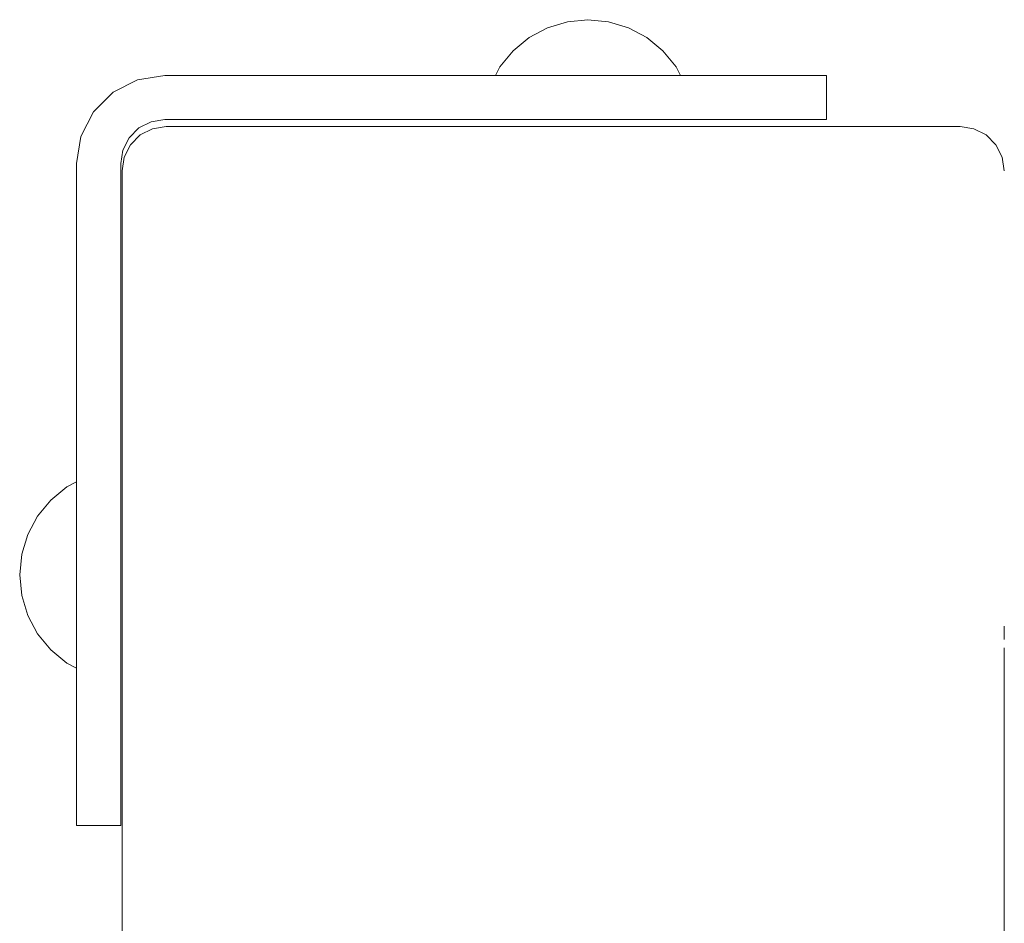
# Model space of a CAD drawing. Units: millimetres. Extents: x -2270 to 5216, y -2564 to 5012.
# Drawn here: x -774 to -663, y 2989 to 3091 of the extents above; entities that cross this region are included whole.
import ezdxf

# ---------------------------------------------------------------- set-up
doc = ezdxf.new("R2010")
doc.units = ezdxf.units.MM
doc.header["$MEASUREMENT"] = 0
for name, color, linetype, lineweight in [('7_Ном._пера__7', 7, 'Continuous', 18), ('a_Ном._пера__7', 7, 'Continuous', 18), ('B_Ном._пера__7', 7, 'Continuous', 18), ('S_Ном._пера__7', 7, 'Continuous', 18)]:
    doc.layers.add(name, color=color, linetype=linetype, lineweight=lineweight)

msp = doc.modelspace()

# ---------------------------------------------------------------- linework, layer by layer
at = {"layer": '7_Ном._пера__7', "color": 7, "linetype": 'Continuous', "lineweight": 18}
for points in [[(-760.49, 3078.04), (-759.1, 3078.75)], [(-759.1, 3078.75), (-757.55, 3078.99)], [(-667.55, 3078.99), (-757.55, 3078.99)], [(-666, 3078.75), (-667.55, 3078.99)], [(-664.61, 3078.04), (-666, 3078.75)], [(-761.59, 3076.93), (-760.49, 3078.04)], [(-663.5, 3076.93), (-664.61, 3078.04)], [(-762.31, 3075.54), (-761.59, 3076.93)], [(-662.79, 3075.54), (-663.5, 3076.93)], [(-762.55, 3073.99), (-762.31, 3075.54)], [(-662.55, 3073.99), (-662.79, 3075.54)], [(-762.55, 2983.99), (-762.55, 3073.99)]]:
    msp.add_lwpolyline(points, dxfattribs=at)
at = {"layer": 'a_Ном._пера__7', "color": 7, "linetype": 'Continuous', "lineweight": 18}
for points in [[(-760.8, 3084.3), (-763.58, 3082.88)], [(-757.71, 3084.79), (-760.8, 3084.3)], [(-757.71, 3084.79), (-719.77, 3084.79)], [(-757.71, 3084.79), (-696.85, 3084.79)], [(-691.85, 3084.79), (-702.77, 3084.79)], [(-693.56, 3084.79), (-683.71, 3084.79)], [(-689.78, 3084.79), (-691.85, 3084.79)], [(-682.71, 3084.79), (-691.85, 3084.79)], [(-683.71, 3084.79), (-691.85, 3084.79)], [(-685.63, 3084.79), (-689.78, 3084.79)], [(-684.05, 3084.79), (-685.63, 3084.79)], [(-682.71, 3084.79), (-684.05, 3084.79)], [(-682.71, 3084.79), (-683.05, 3084.79)], [(-682.71, 3079.79), (-682.71, 3084.79)], [(-763.58, 3082.88), (-765.8, 3080.67)], [(-765.8, 3080.67), (-767.22, 3077.88)], [(-759.25, 3079.54), (-760.64, 3078.83)], [(-759.25, 3079.54), (-757.71, 3079.79)], [(-757.71, 3079.79), (-715.71, 3079.79)], [(-757.71, 3079.79), (-715.71, 3079.79)], [(-757.71, 3079.79), (-715.71, 3079.79)], [(-757.71, 3079.79), (-696.85, 3079.79)], [(-715.71, 3079.79), (-715.68, 3079.79)], [(-715.68, 3079.79), (-715.71, 3079.79)], [(-715.68, 3079.79), (-715.71, 3079.79)], [(-715.68, 3079.79), (-715.61, 3079.79)], [(-715.68, 3079.79), (-715.61, 3079.79)], [(-715.61, 3079.79), (-715.68, 3079.79)], [(-715.61, 3079.79), (-715.68, 3079.79)], [(-715.61, 3079.79), (-715.5, 3079.79)], [(-715.5, 3079.79), (-715.61, 3079.79)], [(-715.5, 3079.79), (-715.61, 3079.79)], [(-715.5, 3079.79), (-715.36, 3079.79)], [(-715.5, 3079.79), (-715.36, 3079.79)], [(-715.36, 3079.79), (-715.5, 3079.79)], [(-715.36, 3079.79), (-715.5, 3079.79)], [(-715.36, 3079.79), (-715.21, 3079.79)], [(-715.21, 3079.79), (-715.36, 3079.79)], [(-715.21, 3079.79), (-715.36, 3079.79)], [(-715.21, 3079.79), (-705.21, 3079.79)], [(-705.21, 3079.79), (-715.21, 3079.79)], [(-705.21, 3079.79), (-715.21, 3079.79)], [(-705.21, 3079.79), (-705.05, 3079.79)], [(-705.05, 3079.79), (-705.21, 3079.79)], [(-705.05, 3079.79), (-705.21, 3079.79)], [(-705.05, 3079.79), (-704.91, 3079.79)], [(-704.91, 3079.79), (-705.05, 3079.79)], [(-704.91, 3079.79), (-705.05, 3079.79)], [(-704.91, 3079.79), (-704.8, 3079.79)], [(-704.8, 3079.79), (-704.91, 3079.79)], [(-704.8, 3079.79), (-704.91, 3079.79)], [(-704.8, 3079.79), (-704.73, 3079.79)], [(-704.8, 3079.79), (-704.73, 3079.79)], [(-704.73, 3079.79), (-704.8, 3079.79)], [(-704.73, 3079.79), (-704.8, 3079.79)], [(-704.73, 3079.79), (-704.71, 3079.79)], [(-704.71, 3079.79), (-704.73, 3079.79)], [(-704.71, 3079.79), (-704.73, 3079.79)], [(-682.71, 3079.79), (-704.71, 3079.79)], [(-682.71, 3079.79), (-704.71, 3079.79)], [(-691.85, 3079.79), (-704.71, 3079.79)], [(-696.85, 3079.79), (-694.26, 3079.79)], [(-694.26, 3079.79), (-691.85, 3079.79)], [(-691.85, 3079.79), (-689.78, 3079.79)], [(-689.78, 3079.79), (-685.63, 3079.79)], [(-685.63, 3079.79), (-684.05, 3079.79)], [(-684.05, 3079.79), (-683.05, 3079.79)], [(-683.05, 3079.79), (-682.71, 3079.79)], [(-760.64, 3078.83), (-761.75, 3077.73)], [(-767.71, 3074.79), (-767.22, 3077.88)], [(-762.46, 3076.33), (-761.75, 3077.73)], [(-762.46, 3076.33), (-761.75, 3077.73)], [(-761.75, 3077.73), (-762.46, 3076.33)], [(-762.71, 3074.79), (-762.46, 3076.33)], [(-767.71, 3074.79), (-767.71, 3038.75)], [(-767.71, 3074.79), (-767.71, 3013.93)], [(-762.71, 3074.79), (-762.71, 3032.79)], [(-762.71, 3074.79), (-762.71, 3032.79)], [(-762.71, 3032.79), (-762.71, 3032.76)], [(-762.71, 3032.76), (-762.71, 3032.79)], [(-762.71, 3032.76), (-762.71, 3032.79)], [(-762.71, 3032.79), (-762.71, 3032.76)], [(-762.71, 3032.76), (-762.71, 3032.79)], [(-762.71, 3032.76), (-762.71, 3032.69)], [(-762.71, 3032.69), (-762.71, 3032.76)], [(-762.71, 3032.69), (-762.71, 3032.76)], [(-762.71, 3032.76), (-762.71, 3032.69)], [(-762.71, 3032.69), (-762.71, 3032.76)], [(-762.71, 3032.58), (-762.71, 3032.69)], [(-762.71, 3032.58), (-762.71, 3032.69)], [(-762.71, 3032.69), (-762.71, 3032.58)], [(-762.71, 3032.58), (-762.71, 3032.69)], [(-762.71, 3013.93), (-762.71, 3032.69)], [(-762.71, 3032.44), (-762.71, 3032.58)], [(-762.71, 3032.44), (-762.71, 3032.58)], [(-762.71, 3032.58), (-762.71, 3032.44)], [(-762.71, 3032.44), (-762.71, 3032.58)], [(-762.71, 3032.29), (-762.71, 3032.44)], [(-762.71, 3032.29), (-762.71, 3032.44)], [(-762.71, 3032.44), (-762.71, 3032.29)], [(-762.71, 3032.29), (-762.71, 3032.44)], [(-762.71, 3022.29), (-762.71, 3032.29)], [(-762.71, 3022.29), (-762.71, 3032.29)], [(-762.71, 3022.29), (-762.71, 3032.29)], [(-762.71, 3022.29), (-762.71, 3032.29)], [(-767.71, 3018.41), (-767.71, 3021.79)], [(-762.71, 3022.13), (-762.71, 3022.29)], [(-762.71, 3022.13), (-762.71, 3022.29)], [(-762.71, 3022.13), (-762.71, 3022.29)], [(-762.71, 3022.29), (-762.71, 3022.13)], [(-762.71, 3021.99), (-762.71, 3022.13)], [(-762.71, 3021.99), (-762.71, 3022.13)], [(-762.71, 3021.99), (-762.71, 3022.13)], [(-762.71, 3022.13), (-762.71, 3021.99)], [(-762.71, 3021.88), (-762.71, 3021.99)], [(-762.71, 3021.88), (-762.71, 3021.99)], [(-762.71, 3021.88), (-762.71, 3021.99)], [(-762.71, 3021.99), (-762.71, 3021.88)], [(-762.71, 3021.81), (-762.71, 3021.88)], [(-762.71, 3021.81), (-762.71, 3021.88)], [(-762.71, 3021.81), (-762.71, 3021.88)], [(-762.71, 3021.88), (-762.71, 3021.81)], [(-762.71, 3021.79), (-762.71, 3021.81)], [(-762.71, 3021.79), (-762.71, 3021.81)], [(-762.71, 3021.79), (-762.71, 3021.81)], [(-762.71, 3021.81), (-762.71, 3021.79)], [(-762.71, 3008.93), (-762.71, 3021.79)], [(-767.71, 3013.93), (-767.71, 3017.6)], [(-767.71, 3008.93), (-767.71, 3017.6)], [(-767.71, 2999.79), (-767.71, 3013.93)], [(-762.71, 3011.34), (-762.71, 3013.93)], [(-762.71, 3008.93), (-762.71, 3011.34)], [(-767.71, 3008.93), (-767.71, 3006.86)], [(-762.71, 3006.86), (-762.71, 3008.93)], [(-767.71, 3006.86), (-767.71, 3002.72)], [(-762.71, 3002.72), (-762.71, 3006.86)], [(-767.71, 3002.72), (-767.71, 3001.13)], [(-762.71, 3001.13), (-762.71, 3002.72)], [(-767.71, 3001.13), (-767.71, 3000.13)], [(-767.71, 3000.13), (-767.71, 2999.79)], [(-762.71, 3000.13), (-762.71, 3001.13)], [(-762.71, 2999.79), (-762.71, 3000.13)], [(-762.71, 2999.79), (-767.71, 2999.79)]]:
    msp.add_lwpolyline(points, dxfattribs=at)
at = {"layer": 'B_Ном._пера__7', "color": 7, "linetype": 'Continuous', "lineweight": 18}
for points in [[(-662.55, 3021.7), (-662.55, 3022.36)], [(-662.55, 3020.86), (-662.55, 3021.69)], [(-662.55, 3019.53), (-662.55, 3019.93)], [(-662.55, 3013.82), (-662.55, 3019.53)], [(-662.55, 2983.99), (-662.55, 3013.82)]]:
    msp.add_lwpolyline(points, dxfattribs=at)
at = {"layer": 'S_Ном._пера__7', "color": 7, "linetype": 'Continuous', "lineweight": 18}
for points in [[(-712.08, 3090.87), (-714.33, 3090.19)], [(-709.74, 3091.1), (-712.08, 3090.87)], [(-709.74, 3091.1), (-707.4, 3090.87)], [(-709.74, 3091.1), (-707.4, 3090.87)], [(-707.4, 3090.87), (-705.14, 3090.19)], [(-707.4, 3090.87), (-705.15, 3090.19)], [(-714.33, 3090.19), (-716.4, 3089.08)], [(-705.15, 3090.19), (-703.07, 3089.08)], [(-705.14, 3090.19), (-703.07, 3089.08)], [(-716.4, 3089.08), (-718.22, 3087.59)], [(-703.07, 3089.08), (-701.25, 3087.59)], [(-703.07, 3089.08), (-701.25, 3087.59)], [(-718.22, 3087.59), (-719.72, 3085.77)], [(-701.25, 3087.59), (-699.76, 3085.77)], [(-701.25, 3087.59), (-699.76, 3085.77)], [(-719.72, 3085.77), (-720.24, 3084.79)], [(-699.76, 3085.77), (-699.24, 3084.79)], [(-699.76, 3085.77), (-699.24, 3084.79)], [(-720.14, 3084.79), (-720.24, 3084.79)], [(-720.14, 3084.79), (-720.24, 3084.79)], [(-720.14, 3084.79), (-720.04, 3084.79)], [(-720.14, 3084.79), (-720.04, 3084.79)], [(-718.95, 3084.79), (-719.18, 3084.79)], [(-718.95, 3084.79), (-719.16, 3084.79)], [(-718.95, 3084.79), (-718.84, 3084.79)], [(-718.95, 3084.79), (-718.82, 3084.79)], [(-717.81, 3084.79), (-718.13, 3084.79)], [(-717.81, 3084.79), (-717.16, 3084.79)], [(-716.72, 3084.79), (-717.16, 3084.79)], [(-715.95, 3084.79), (-715.71, 3084.79)], [(-703.25, 3084.79), (-703.83, 3084.79)], [(-770.64, 3036.66), (-768.83, 3038.16)], [(-770.64, 3036.66), (-768.83, 3038.16)], [(-768.83, 3038.16), (-767.71, 3038.75)], [(-768.83, 3038.16), (-767.71, 3038.75)], [(-767.71, 3037.4), (-767.71, 3036.97)], [(-772.14, 3034.85), (-770.64, 3036.66)], [(-772.14, 3034.84), (-770.64, 3036.66)], [(-773.25, 3032.77), (-772.14, 3034.85)], [(-773.25, 3032.77), (-772.14, 3034.84)], [(-767.71, 3034.23), (-767.71, 3034.05)], [(-767.71, 3033.79), (-767.71, 3034.05)], [(-773.93, 3030.52), (-773.25, 3032.77)], [(-773.93, 3030.52), (-773.25, 3032.77)], [(-774.16, 3028.18), (-773.93, 3030.52)], [(-774.16, 3028.18), (-773.93, 3030.52)], [(-774.16, 3028.18), (-773.93, 3025.84)], [(-773.93, 3025.84), (-773.25, 3023.59)], [(-773.25, 3023.59), (-772.14, 3021.51)], [(-772.14, 3021.51), (-770.64, 3019.69)], [(-770.64, 3019.69), (-768.83, 3018.2)], [(-768.83, 3018.2), (-767.71, 3017.6)], [(-767.71, 3018.18), (-767.71, 3018.22)], [(-767.71, 3018.05), (-767.71, 3017.93)]]:
    msp.add_lwpolyline(points, dxfattribs=at)

doc.saveas('drawing.dxf')
